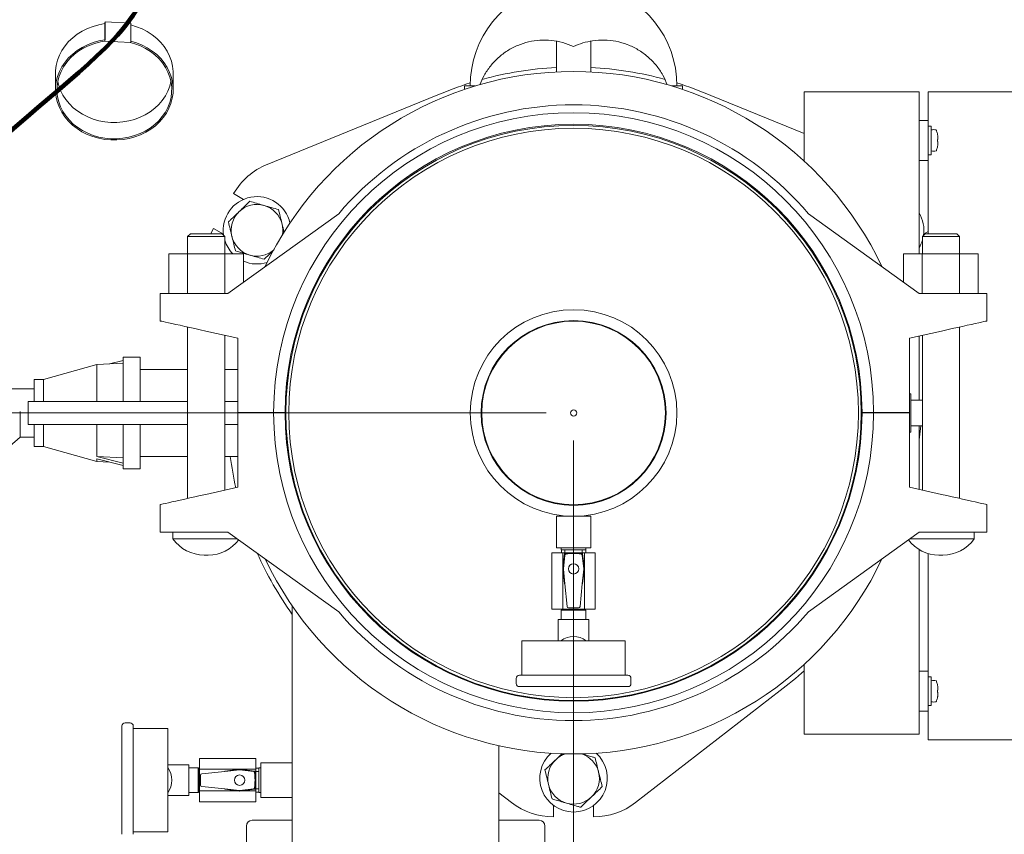
# Model space of a CAD drawing. Units: inches. Extents: x 0.1 to 22.1, y 0.1 to 17.1.
# Drawn here: x 9.9 to 11.7, y 11.4 to 12.9 of the extents above; entities that cross this region are included whole.
import ezdxf

# ---------------------------------------------------------------- set-up
doc = ezdxf.new("R2010")
doc.units = ezdxf.units.IN
doc.header["$MEASUREMENT"] = 0
doc.layers.add('7', color=7, linetype='Continuous', lineweight=15)
doc.styles.add('SLDTEXTSTYLE0', font='TXT', dxfattribs={"width": 0.75})
doc.dimstyles.new('SLDDIMSTYLE3', dxfattribs={"dimtxt": 0.12, "dimasz": 0.12, "dimexe": 0, "dimexo": 0.0625, "dimgap": 0.03, "dimtad": 0, "dimtih": 1, "dimtoh": 1, "dimlfac": 12, "dimrnd": 1e-09, "dimzin": 12, "dimdsep": 46, "dimlunit": 5, "dimtxsty": 'SLDTEXTSTYLE0', "dimsah": 1, "dimcen": 0.09, "dimadec": 0, "dimazin": 3, "dimtfac": 1, "dimtofl": 0, "dimtmove": 0, "dimatfit": 3, "dimfxl": 0, "dimfrac": 2, "dimtolj": 1, "dimtzin": 12, "dimarcsym": 0})

# ---------------------------------------------------------------- blocks, each defined once
blk = doc.blocks.new('_D_3')
at = {"layer": '7'}
for p, q in [((10.8709, 12.2024), (7.5254, 12.2024)), ((7.6504, 12.2024), (7.6504, 11.563)), ((7.5822, 11.5487), (7.5822, 11.3869)), ((7.5822, 11.5487), (7.6065, 11.5487)), ((7.9454, 11.5487), (7.9211, 11.5487)), ((7.9454, 11.5487), (7.9454, 11.3869)), ((7.5822, 11.3869), (7.6065, 11.3869)), ((7.9454, 11.3869), (7.9211, 11.3869)), ((7.6504, 10.8691), (7.6504, 11.3726)), ((8.9795, 10.8691), (7.5254, 10.8691))]:
    blk.add_line(p, q, dxfattribs=at)
for points in [[(7.6504, 12.2024), (7.6304, 12.0824), (7.6704, 12.0824)], [(7.6504, 10.8691), (7.6704, 10.9891), (7.6304, 10.9891)]]:
    blk.add_solid(points, dxfattribs=at)
at = {"layer": '7', "char_height": 0.12, "attachment_point": 1, "style": 'SLDTEXTSTYLE0'}
for s, insert in [('16"', (7.3067, 11.5273)), ('406', (7.6309, 11.5273))]:
    blk.add_mtext(s, dxfattribs=dict(at, insert=insert))
blk = doc.blocks.new('_D_14')
at = {"layer": '7'}
for p, q in [((10.9209, 12.1524), (10.9209, 9.7258)), ((8.9209, 10.4649), (8.9209, 9.7258)), ((9.8846, 9.9317), (9.8846, 9.7699)), ((9.8846, 9.9317), (9.9089, 9.9317)), ((10.2478, 9.9317), (10.2235, 9.9317)), ((10.2478, 9.9317), (10.2478, 9.7699)), ((8.9209, 9.8508), (9.5223, 9.8508)), ((10.9209, 9.8508), (10.3833, 9.8508)), ((9.8846, 9.7699), (9.9089, 9.7699)), ((10.2478, 9.7699), (10.2235, 9.7699))]:
    blk.add_line(p, q, dxfattribs=at)
for points in [[(8.9209, 9.8508), (9.0409, 9.8308), (9.0409, 9.8708)], [(10.9209, 9.8508), (10.8009, 9.8708), (10.8009, 9.8308)]]:
    blk.add_solid(points, dxfattribs=at)
at = {"layer": '7', "char_height": 0.12, "attachment_point": 1, "style": 'SLDTEXTSTYLE0'}
for s, insert in [('24"', (9.6091, 9.9103)), ('610', (9.9332, 9.9103))]:
    blk.add_mtext(s, dxfattribs=dict(at, insert=insert))

msp = doc.modelspace()

# ---------------------------------------------------------------- linework, layer by layer
at = {"color": 7, "linetype": 'Continuous', "lineweight": 15}
for p, q in [((10.07049488, 12.90930342), (10.07049488, 12.87975199)), ((10.07052734, 12.91109068), (10.0705248, 12.91105499)), ((10.1174086, 12.90989458), (10.07066222, 12.9123389)), ((10.07068466, 12.88241729), (10.07068466, 12.91196871)), ((10.11743104, 12.87997297), (10.11743104, 12.9095244)), ((10.07036743, 12.87796239), (10.07049488, 12.87975199)), ((10.07038987, 12.8775922), (10.11713629, 12.87514789)), ((10.07052734, 12.87887611), (10.0705248, 12.87884042)), ((10.11727118, 12.8763961), (10.11727372, 12.87643179)), ((10.88960648, 12.87712747), (10.88960648, 12.8216006)), ((10.95210648, 12.8216006), (10.95210648, 12.87736556)), ((9.98074814, 12.81897579), (9.98074814, 12.78942436)), ((10.19429815, 12.78942436), (10.19429815, 12.81897579)), ((10.72293981, 12.79613966), (10.72293981, 12.78990552)), ((10.72293981, 12.79613966), (10.74248275, 12.79613966)), ((11.09923022, 12.79613966), (11.11877314, 12.79613966)), ((11.11877314, 12.78990552), (11.11877314, 12.79613966)), ((10.67174298, 12.77877658), (10.36463859, 12.65351814)), ((11.33951428, 12.70962463), (11.16996997, 12.77877658)), ((11.33951428, 12.78572303), (11.33951428, 12.6593952)), ((11.33951428, 12.78572303), (11.54784758, 12.78572303)), ((11.54784758, 12.78572303), (11.54784758, 12.49113968)), ((11.56451429, 12.77530639), (11.56451429, 12.78572303)), ((11.56451429, 12.78572303), (12.11034764, 12.78572303)), ((11.56451429, 12.77530639), (11.56451429, 12.73363965)), ((11.56451429, 12.73363965), (11.54784758, 12.73363965)), ((11.56451429, 12.73363965), (11.56451429, 12.70759802)), ((11.56993092, 12.72322302), (11.56451429, 12.72322302)), ((11.56993092, 12.67113974), (11.56993092, 12.72322302)), ((11.56451429, 12.70759802), (11.56451429, 12.68676475)), ((11.56451429, 12.68676475), (11.56451429, 12.66072301)), ((11.58141811, 12.69909868), (11.58099787, 12.69904706)), ((11.58099787, 12.69531571), (11.58141811, 12.69526408)), ((11.56451429, 12.67113974), (11.56993092, 12.67113974)), ((11.56451429, 12.66072301), (11.54784758, 12.66072301)), ((11.56451429, 12.66072301), (11.56451429, 12.52780641)), ((10.30400035, 12.60063017), (10.32204352, 12.59021295)), ((10.49463598, 12.56420573), (10.29373053, 12.41947302)), ((11.54798241, 12.41947302), (11.34707697, 12.56420573)), ((10.22543982, 12.52780641), (10.22043982, 12.52280641)), ((10.22543982, 12.52780641), (10.28293982, 12.52780641)), ((10.28558519, 12.52706527), (10.26754201, 12.53748249)), ((10.2879398, 12.52280641), (10.28293982, 12.52780641)), ((11.55877314, 12.52780641), (11.55377313, 12.52280641)), ((11.56451429, 12.53190726), (11.55612779, 12.52706527)), ((11.55877314, 12.52780641), (11.61627314, 12.52780641)), ((11.62127314, 12.52280641), (11.61627314, 12.52780641)), ((10.22043982, 12.52280641), (10.22043982, 12.49113968)), ((10.2879398, 12.52280641), (10.22043982, 12.52280641)), ((10.2879398, 12.49113968), (10.2879398, 12.52280641)), ((11.55377313, 12.52280641), (11.55377313, 12.49113968)), ((11.62127314, 12.52280641), (11.55377313, 12.52280641)), ((11.62127314, 12.49113968), (11.62127314, 12.52280641)), ((10.18635116, 12.41947302), (10.18635116, 12.49113968)), ((10.18635116, 12.49113968), (10.22027049, 12.49113968)), ((10.22027049, 12.41947302), (10.22027049, 12.49113968)), ((10.22027049, 12.49113968), (10.28810915, 12.49113968)), ((10.28810915, 12.41947302), (10.28810915, 12.49113968)), ((10.28810915, 12.49113968), (10.32202846, 12.49113968)), ((10.32202846, 12.43985896), (10.32202846, 12.49113968)), ((11.51968448, 12.43985896), (11.51968448, 12.49113968)), ((11.51968448, 12.49113968), (11.55360378, 12.49113968)), ((11.55360378, 12.41947302), (11.55360378, 12.49113968)), ((11.55360378, 12.49113968), (11.62144249, 12.49113968)), ((11.62144249, 12.41947302), (11.62144249, 12.49113968)), ((11.62144249, 12.49113968), (11.6553618, 12.49113968)), ((11.6553618, 12.41947302), (11.6553618, 12.49113968)), ((10.17085926, 12.41947302), (10.25335647, 12.41947302)), ((10.17085926, 12.41947302), (10.17085926, 12.36947302)), ((10.29373053, 12.41947302), (10.25335647, 12.41947302)), ((11.58835644, 12.41947302), (11.54798241, 12.41947302)), ((11.58835644, 12.41947302), (11.67085373, 12.41947302)), ((11.67085373, 12.36947302), (11.67085373, 12.41947302)), ((10.22043982, 12.35845516), (10.22043982, 12.04715758)), ((10.25335647, 12.35114034), (10.31148149, 12.33822365)), ((11.53023145, 12.33822365), (11.58835644, 12.35114034)), ((11.62127314, 12.04715758), (11.62127314, 12.35845516)), ((10.2879398, 12.06215759), (10.2879398, 12.34345514)), ((10.31148149, 12.33822365), (10.31148149, 12.20322304)), ((11.53023145, 12.20322304), (11.53023145, 12.33822365)), ((11.54784758, 12.34213834), (11.54784758, 12.2258272)), ((11.55377313, 12.34345514), (11.55377313, 12.06215759)), ((10.1035648, 12.29785808), (10.07899939, 12.29151189)), ((10.13439813, 12.30363971), (10.1035648, 12.30363971)), ((10.1035648, 12.30363971), (10.1035648, 12.22322301)), ((10.13439813, 12.22322301), (10.13439813, 12.30363971)), ((10.05573823, 12.29028616), (9.95880979, 12.26322305)), ((10.1035648, 12.29280635), (10.05573823, 12.29028616)), ((10.05573823, 12.29028616), (10.05573823, 12.22322301)), ((10.22043982, 12.28155637), (10.13439813, 12.28155637)), ((10.31148149, 12.28155637), (10.2879398, 12.28155637)), ((9.95880979, 12.26322305), (9.94189815, 12.26322305)), ((9.94189815, 12.26322305), (9.94189815, 12.22322301)), ((9.95880979, 12.26322305), (9.95880979, 12.22322301)), ((9.91689813, 12.24613971), (9.87719235, 12.24613971)), ((9.92627315, 12.24613971), (9.91689813, 12.24613971)), ((9.94189815, 12.24613971), (9.92626733, 12.24613971)), ((9.93127315, 12.22322301), (9.93127315, 12.18155637)), ((10.0979398, 12.22322301), (9.93127315, 12.22322301)), ((10.22043982, 12.22322301), (10.0979398, 12.22322301)), ((10.31148149, 12.22322301), (10.2879398, 12.22322301)), ((11.53258151, 12.23738972), (11.53023145, 12.23738972)), ((11.53258151, 12.23738972), (11.53258151, 12.16738971)), ((11.55377313, 12.2258272), (11.53258151, 12.2258272)), ((10.31148149, 12.20322304), (10.37658564, 12.20322304)), ((10.31148149, 12.06738908), (10.31148149, 12.20238969)), ((10.31148149, 12.20238969), (10.37658564, 12.20238969)), ((10.39741898, 12.20322304), (10.37658564, 12.20322304)), ((10.37658564, 12.20238969), (10.39741898, 12.20238969)), ((10.38960648, 12.20238969), (10.38960713, 12.20322304)), ((10.38960648, 12.20322304), (10.38960648, 12.20238969)), ((11.46512736, 12.20322304), (11.44429399, 12.20322304)), ((11.44429399, 12.20238969), (11.46512736, 12.20238969)), ((11.45210585, 12.20322304), (11.45210644, 12.20238969)), ((11.45210644, 12.20322304), (11.45210644, 12.20238969)), ((11.46512736, 12.20322304), (11.53023145, 12.20322304)), ((11.46512736, 12.20238969), (11.53023145, 12.20238969)), ((11.53023145, 12.20322304), (11.53023145, 12.20238969)), ((11.53023145, 12.20238969), (11.53023145, 12.06738908)), ((10.0979398, 12.18155637), (9.93127315, 12.18155637)), ((9.94189815, 12.18155637), (9.94189815, 12.14619623)), ((9.95880979, 12.18155637), (9.95880979, 12.14619623)), ((10.05573823, 12.18155637), (10.05573823, 12.12342645)), ((10.22043982, 12.18155637), (10.0979398, 12.18155637)), ((10.1035648, 12.18155637), (10.1035648, 12.11107105)), ((10.13439813, 12.10113972), (10.13439813, 12.18155637)), ((10.31148149, 12.18155637), (10.2879398, 12.18155637)), ((11.55377313, 12.17895219), (11.53258151, 12.17895219)), ((11.54784758, 12.17895219), (11.54784758, 12.0634744)), ((11.54784758, 12.15376331), (11.551303, 12.17895219)), ((9.88415894, 12.12982285), (9.91689813, 12.15863968)), ((9.91689813, 12.15863968), (9.92627315, 12.15863968)), ((9.92626019, 12.15863968), (9.94189815, 12.15863968)), ((11.53023145, 12.16738971), (11.53258151, 12.16738971)), ((9.94189815, 12.14619623), (9.94189815, 12.14155639)), ((9.94189815, 12.14155639), (9.95880979, 12.14155639)), ((9.95880979, 12.14619623), (9.95880979, 12.14155639)), ((9.95880979, 12.14155639), (10.05573823, 12.11449323)), ((10.05573823, 12.12342645), (10.1035648, 12.11107105)), ((10.1035648, 12.12109413), (10.05573823, 12.12342645)), ((10.05573823, 12.11927676), (10.05573823, 12.11449323)), ((10.1035648, 12.10692131), (10.05573823, 12.11927676)), ((10.05573823, 12.11449323), (10.07899939, 12.1132675)), ((10.13439813, 12.12322302), (10.22043982, 12.12322302)), ((10.2879398, 12.12322302), (10.31148149, 12.12322302)), ((10.1035648, 12.10692131), (10.1035648, 12.11107105)), ((10.1035648, 12.10692131), (10.1035648, 12.10113972)), ((10.1035648, 12.10113972), (10.13439813, 12.10113972)), ((10.25335647, 12.0544724), (10.31148149, 12.06738908)), ((11.53023145, 12.06738908), (11.58835644, 12.0544724)), ((10.17085926, 12.03613972), (10.17085926, 11.9861397)), ((11.67085373, 11.9861397), (11.67085373, 12.03613972)), ((10.88960648, 12.01488972), (10.88960648, 11.95759803)), ((10.95210648, 12.01488972), (10.88960648, 12.01488972)), ((10.95210648, 11.95759803), (10.95210648, 12.01488972)), ((10.25335647, 11.9861397), (10.17085926, 11.9861397)), ((10.19377314, 11.9861397), (10.19377314, 11.97401067)), ((10.31056703, 11.97401067), (10.19377314, 11.97401067)), ((10.29373053, 11.9861397), (10.25335647, 11.9861397)), ((10.29373053, 11.9861397), (10.49463598, 11.84140703)), ((11.34707697, 11.84140703), (11.54798241, 11.9861397)), ((11.64793977, 11.97401067), (11.53114595, 11.97401067)), ((11.58835644, 11.9861397), (11.54798241, 11.9861397)), ((11.67085373, 11.9861397), (11.58835644, 11.9861397)), ((11.64793977, 11.97401067), (11.64793977, 11.9861397)), ((10.95210648, 11.95759803), (10.88960648, 11.95759803)), ((10.89835648, 11.95759803), (10.89835648, 11.95401471)), ((10.94335648, 11.95401471), (10.89835648, 11.95401471)), ((10.89887732, 11.95401471), (10.89887732, 11.9485147)), ((10.90523148, 11.9485147), (10.90523148, 11.95401471)), ((10.93648148, 11.9485147), (10.93648148, 11.95401471)), ((10.94283564, 11.9485147), (10.94283564, 11.95401471)), ((10.94335648, 11.95401471), (10.94335648, 11.95759803)), ((11.54784758, 11.9544912), (11.54784758, 11.61905637)), ((10.25052579, 11.94437592), (10.25785386, 11.94437592)), ((10.88168982, 11.84630638), (10.88168982, 11.9485147)), ((10.90119655, 11.9485147), (10.88168982, 11.9485147)), ((10.90452695, 11.94663786), (10.90107832, 11.91945453)), ((10.90119655, 11.92038656), (10.90119655, 11.9485147)), ((10.94051638, 11.9485147), (10.90119655, 11.9485147)), ((10.90519063, 11.94419493), (10.90234577, 11.91961554)), ((10.93936719, 11.91961554), (10.93652233, 11.94419493)), ((10.94063464, 11.91945453), (10.93718601, 11.94663786)), ((10.94051638, 11.92038656), (10.94051638, 11.9485147)), ((10.96002314, 11.9485147), (10.94051638, 11.9485147)), ((10.96002314, 11.84630638), (10.96002314, 11.9485147)), ((11.56451429, 11.94713649), (11.56451429, 11.7336397)), ((11.58385911, 11.94437592), (11.59118717, 11.94437592)), ((10.90107873, 11.9192416), (10.90451162, 11.89298998)), ((10.90119655, 11.84630638), (10.90119655, 11.91834051)), ((10.90234162, 11.91908007), (10.90501671, 11.89232911)), ((10.93937134, 11.91908007), (10.93669625, 11.89232911)), ((10.93720131, 11.89298998), (10.94063423, 11.9192416)), ((10.94051638, 11.84630638), (10.94051638, 11.91834051)), ((10.90501671, 11.89232911), (10.90917332, 11.85076287)), ((10.93253962, 11.85076287), (10.93669625, 11.89232911)), ((10.41043981, 11.85190121), (10.41043981, 11.56697303)), ((10.90119655, 11.84630638), (10.88168982, 11.84630638)), ((10.89835648, 11.84630638), (10.89835648, 11.84592742)), ((10.94051638, 11.84630638), (10.90119655, 11.84630638)), ((10.91165751, 11.84851471), (10.93005545, 11.84851471)), ((10.96002314, 11.84630638), (10.94051638, 11.84630638)), ((10.94335648, 11.84592742), (10.94335648, 11.84630638)), ((10.89835648, 11.84592742), (10.90159722, 11.84405637)), ((10.89835648, 11.84592742), (10.94335648, 11.84592742)), ((10.89835648, 11.84405637), (10.89835648, 11.82730637)), ((10.89835648, 11.84405637), (10.94335648, 11.84405637)), ((10.94011574, 11.84405637), (10.94335648, 11.84592742)), ((10.94335648, 11.82730637), (10.94335648, 11.84405637)), ((10.89293981, 11.82007009), (10.89293981, 11.78880636)), ((10.89307833, 11.82730637), (10.91527314, 11.82730637)), ((10.92085648, 11.82730637), (10.91527314, 11.82730637)), ((10.92643982, 11.82730637), (10.92085648, 11.82730637)), ((10.92643982, 11.82730637), (10.94863463, 11.82730637)), ((10.94877316, 11.78880636), (10.94877316, 11.82007009)), ((10.82710647, 11.78880636), (10.82710647, 11.72630637)), ((11.01460649, 11.78880636), (10.82710647, 11.78880636)), ((11.01460649, 11.72630637), (11.01460649, 11.78880636)), ((11.33951428, 11.74621758), (11.33951428, 11.61905637)), ((10.82252314, 11.72630637), (11.01918982, 11.72630637)), ((11.56451429, 11.7336397), (11.54784758, 11.7336397)), ((11.56451429, 11.7336397), (11.56451429, 11.70759804)), ((11.56993092, 11.72322303), (11.56451429, 11.72322303)), ((11.56993092, 11.6711397), (11.56993092, 11.72322303)), ((10.81668981, 11.72047304), (10.81668981, 11.71130637)), ((11.01918982, 11.70547304), (10.82252314, 11.70547304)), ((11.02502313, 11.71130637), (11.02502313, 11.72047304)), ((11.56451429, 11.70759804), (11.56451429, 11.6867647)), ((11.03343622, 11.49512668), (11.29546537, 11.69845766)), ((11.56451429, 11.6867647), (11.56451429, 11.66072304)), ((11.58141811, 11.69909868), (11.58099787, 11.69904707)), ((11.58099787, 11.69531567), (11.58141811, 11.69526405)), ((11.56451429, 11.6711397), (11.56993092, 11.6711397)), ((11.58099787, 11.68479483), (11.58102916, 11.68479098)), ((11.56451429, 11.66072304), (11.54784758, 11.66072304)), ((11.56451429, 11.66072304), (11.56451429, 11.61905637)), ((10.10102314, 11.43738971), (10.10102314, 11.63405637)), ((10.11602316, 11.6398897), (10.1068565, 11.6398897)), ((10.12185646, 11.63405637), (10.12185646, 11.43738971)), ((10.18435647, 11.62947304), (10.12185646, 11.62947304)), ((10.18435647, 11.44197304), (10.18435647, 11.62947304)), ((11.33951428, 11.61905637), (11.54784758, 11.61905637)), ((11.56451429, 11.6086397), (11.56451429, 11.61905637)), ((10.78543981, 11.36905636), (10.78543981, 11.59821283)), ((12.11034764, 11.6086397), (11.56451429, 11.6086397)), ((10.21562019, 11.5636397), (10.18435647, 11.5636397)), ((10.22285649, 11.56350119), (10.22285649, 11.54130637)), ((10.24185647, 11.55538295), (10.24185647, 11.5748897)), ((10.24185647, 11.5748897), (10.34406482, 11.5748897)), ((10.34406482, 11.55538295), (10.34406482, 11.5748897)), ((10.41043981, 11.56697303), (10.35314815, 11.56697303)), ((10.35314815, 11.50447304), (10.35314815, 11.56697303)), ((10.41043981, 11.50447304), (10.41043981, 11.56697303)), ((10.23960648, 11.55822304), (10.22285649, 11.55822304)), ((10.24147751, 11.55822304), (10.23960648, 11.55498229)), ((10.23960648, 11.55822304), (10.23960648, 11.51322303)), ((10.24185647, 11.55822304), (10.24147751, 11.55822304)), ((10.24147751, 11.55822304), (10.24147751, 11.51322303)), ((10.24185647, 11.51606312), (10.24185647, 11.55538295)), ((10.24185647, 11.55538295), (10.31389061, 11.55538295)), ((10.24406481, 11.544922), (10.24406481, 11.52652407)), ((10.28787921, 11.55156281), (10.24631296, 11.54740619)), ((10.31463019, 11.55423791), (10.28787921, 11.55156281)), ((10.31479172, 11.55550078), (10.2885401, 11.55206788)), ((10.34218797, 11.55205256), (10.31500465, 11.55550119)), ((10.33974505, 11.55138888), (10.31516566, 11.55423374)), ((10.31593668, 11.55538295), (10.34406482, 11.55538295)), ((10.34956481, 11.5577022), (10.34406482, 11.5577022)), ((10.34406482, 11.51606312), (10.34406482, 11.55538295)), ((10.34406482, 11.55134804), (10.34956481, 11.55134804)), ((10.35314815, 11.55822304), (10.34956481, 11.55822304)), ((10.34956481, 11.51322303), (10.34956481, 11.55822304)), ((10.22285649, 11.53572303), (10.22285649, 11.54130637)), ((10.22285649, 11.5301397), (10.22285649, 11.53572303)), ((10.22285649, 11.5301397), (10.22285649, 11.50794488)), ((10.18435647, 11.50780637), (10.21562019, 11.50780637)), ((10.22285649, 11.51322303), (10.23960648, 11.51322303)), ((10.23960648, 11.51646378), (10.24147751, 11.51322303)), ((10.24147751, 11.51322303), (10.24185647, 11.51322303)), ((10.24185647, 11.49655637), (10.24185647, 11.51606312)), ((10.24185647, 11.51606312), (10.31389061, 11.51606312)), ((10.24631296, 11.52403989), (10.28787921, 11.51988326)), ((10.31463019, 11.51720816), (10.28787921, 11.51988326)), ((10.2885401, 11.51937819), (10.31479172, 11.51594529)), ((10.31500465, 11.51594488), (10.34218797, 11.51939351)), ((10.31516566, 11.51721233), (10.33974505, 11.52005719)), ((10.31593668, 11.51606312), (10.34406482, 11.51606312)), ((10.34406482, 11.52009803), (10.34956481, 11.52009803)), ((10.34406482, 11.49655637), (10.34406482, 11.51606312)), ((10.34406482, 11.51374387), (10.34956481, 11.51374387)), ((10.34956481, 11.51322303), (10.35314815, 11.51322303)), ((10.78543981, 11.51284783), (10.80827674, 11.49512668)), ((10.24185647, 11.49655637), (10.34406482, 11.49655637)), ((10.35314815, 11.50447304), (10.41043981, 11.50447304)), ((10.41043981, 11.50447304), (10.41043981, 11.36905636)), ((10.88439814, 11.46905637), (10.88439814, 11.48989083)), ((10.9573148, 11.48989083), (10.9573148, 11.46905637)), ((10.41043981, 11.46280637), (10.33752315, 11.46280637)), ((10.85835647, 11.46280637), (10.78543981, 11.46280637)), ((10.12185646, 11.44197304), (10.18435647, 11.44197304)), ((10.32710649, 11.45238971), (10.32710649, 11.35593136)), ((10.86877313, 11.35593136), (10.86877313, 11.45238971))]:
    msp.add_line(p, q, dxfattribs=at)
at = {"color": 7, "linetype": 'Continuous', "lineweight": 15, "flags": 128}
for points in [[(10.07049488, 12.90930342), (10.05961292, 12.90729333), (10.04903432, 12.90432326), (10.03887406, 12.9004255), (10.02924262, 12.89564246), (10.02024457, 12.89002607), (10.01197785, 12.88363744), (10.00453226, 12.87654599), (9.9979887, 12.86882878), (9.99241832, 12.86056978), (9.98788163, 12.85185856), (9.98442801, 12.84278997), (9.98209496, 12.83346257), (9.98090781, 12.82397775), (9.98074814, 12.81897579)], [(10.07068466, 12.91196871), (10.07068163, 12.91218607), (10.07067268, 12.91231005), (10.07065816, 12.91233606), (10.07063856, 12.91226312), (10.07061475, 12.91209387), (10.07058752, 12.91183486), (10.07055799, 12.91149616), (10.07052734, 12.91109068)], [(10.19429815, 12.81897579), (10.19422463, 12.8223705), (10.19323231, 12.83187175), (10.19109098, 12.84123288), (10.18782397, 12.85035212), (10.18346675, 12.85913031), (10.17806669, 12.86747203), (10.17168251, 12.87528663), (10.16438356, 12.88248915), (10.1562492, 12.88900137), (10.14736781, 12.8947524), (10.137836, 12.89967985), (10.12775728, 12.90373005), (10.11724126, 12.9068591)], [(10.07049488, 12.87975199), (10.05961292, 12.8777419), (10.04903432, 12.87477174), (10.03887406, 12.87087407), (10.02924262, 12.86609093), (10.02024457, 12.86047464), (10.01197785, 12.85408601), (10.00453226, 12.84699457), (9.9979887, 12.83927735), (9.99241832, 12.83101825), (9.98788163, 12.82230714), (9.98442801, 12.81323855), (9.98209496, 12.80391114), (9.98090781, 12.79442622), (9.9808795, 12.78488703), (9.98201034, 12.77539713), (9.98428804, 12.76605965), (9.98768778, 12.7569761), (9.9921727, 12.74824533), (9.997694, 12.73996209), (10.0041917, 12.73221642), (10.01159515, 12.7250927), (10.01982384, 12.71866809), (10.02878844, 12.71301259), (10.03839138, 12.70818761), (10.04852838, 12.70424565), (10.05908923, 12.70122953), (10.06995911, 12.69917202), (10.0810199, 12.6980955), (10.09215138, 12.6980116), (10.10323255, 12.69892132), (10.11414301, 12.70081476), (10.12476409, 12.70367131), (10.13498039, 12.70745986), (10.1446809, 12.71213945), (10.1537601, 12.71765894), (10.16211937, 12.72395849), (10.16966785, 12.73096967), (10.17632346, 12.73861619), (10.18201386, 12.74681496), (10.18667725, 12.7554768), (10.19026289, 12.76450774), (10.1927318, 12.77380943), (10.19405718, 12.78328086), (10.19422463, 12.79281907), (10.19323231, 12.80232032), (10.19109098, 12.81168145), (10.18782397, 12.82080069), (10.18346675, 12.82957879), (10.17806669, 12.8379206), (10.17168251, 12.84573511), (10.16438356, 12.85293772), (10.1562492, 12.85944994), (10.14736781, 12.86520097), (10.137836, 12.87012842), (10.12775728, 12.87417863), (10.11724126, 12.87730767)], [(10.07101339, 12.87755955), (10.06231386, 12.87603443), (10.05185542, 12.87329199), (10.0417902, 12.86962487), (10.03222915, 12.86507366), (10.02327765, 12.85968852), (10.01503445, 12.85352869), (10.00759037, 12.84666213), (10.0010275, 12.83916461), (9.99541815, 12.83111877), (9.99082422, 12.82261327), (9.98729634, 12.8137418), (9.98487338, 12.80460233), (9.98358205, 12.79529555), (9.9834366, 12.78592396), (9.98443862, 12.77659098), (9.98657709, 12.76739958), (9.98982841, 12.75845087), (9.99415679, 12.74984369), (9.99951441, 12.74167279), (10.00584227, 12.73402832), (10.01307065, 12.72699465), (10.02111977, 12.72064915), (10.02990095, 12.7150618), (10.03931738, 12.71029431), (10.04926522, 12.70639918), (10.05963487, 12.70341934), (10.07031194, 12.70138764), (10.08117878, 12.70032647), (10.09211554, 12.70024756), (10.10300165, 12.7011517), (10.11371714, 12.70302901), (10.1241439, 12.70585886), (10.13416688, 12.70960987), (10.14367566, 12.71424077), (10.15256542, 12.71970052), (10.16073813, 12.72592899), (10.16810369, 12.73285734), (10.17458091, 12.74040942), (10.18009837, 12.7485018), (10.18459526, 12.75704533), (10.18802202, 12.76594574), (10.19034082, 12.77510507), (10.19152614, 12.7844223), (10.19156491, 12.79379459), (10.19045666, 12.80311876), (10.18821366, 12.81229187), (10.18486063, 12.82121292), (10.1804345, 12.82978353), (10.17498411, 12.83790926), (10.16856952, 12.84550044), (10.16126143, 12.85247338), (10.15314044, 12.85875133), (10.1442961, 12.86426495), (10.13482585, 12.86895344), (10.1248341, 12.87276526), (10.11641553, 12.87518553)], [(10.07036743, 12.87796239), (10.07037046, 12.87774503), (10.0703794, 12.87762105), (10.07039397, 12.87759504), (10.07041353, 12.87766798), (10.07043738, 12.87783723), (10.07046457, 12.87809624), (10.0704941, 12.87843494), (10.0705248, 12.87884042)], [(9.98479345, 12.80420007), (9.98657709, 12.79695101), (9.98982841, 12.7880023), (9.99415679, 12.77939512), (9.99951441, 12.77122421), (10.00584227, 12.76357984), (10.01307065, 12.75654608), (10.02111977, 12.75020057), (10.02990095, 12.74461332), (10.03931738, 12.73984583), (10.04926522, 12.7359507), (10.05963487, 12.73297076), (10.07031194, 12.73093906), (10.08117878, 12.72987789), (10.09211554, 12.72979899), (10.10300165, 12.73070323), (10.11371714, 12.73258054), (10.1241439, 12.73541029), (10.13416688, 12.7391613), (10.14367566, 12.74379219), (10.15256542, 12.74925204), (10.16073813, 12.75548041), (10.16810369, 12.76240887), (10.17458091, 12.76996084), (10.18009837, 12.77805323), (10.18459526, 12.78659676), (10.18802202, 12.79549727), (10.19025282, 12.80420007)], [(10.26754201, 12.53748249), (10.26279219, 12.52841116), (10.26250863, 12.52780641)], [(10.17085926, 12.36947302), (10.1715357, 12.36932274), (10.17339282, 12.36891002), (10.17640388, 12.36824089), (10.18052541, 12.36732501), (10.18569789, 12.36617555), (10.19184675, 12.36480917), (10.19888319, 12.36324548), (10.20670572, 12.36150716), (10.21520143, 12.35961924), (10.22424775, 12.35760895), (10.2337141, 12.35550528), (10.24346392, 12.35333865), (10.25335647, 12.35114034)], [(11.58835644, 12.35114034), (11.59824909, 12.35333865), (11.60799889, 12.35550528), (11.61746523, 12.35760895), (11.62651153, 12.35961924), (11.63500724, 12.36150716), (11.64282977, 12.36324548), (11.64986626, 12.36480917), (11.65601505, 12.36617555), (11.66118753, 12.36732501), (11.66530911, 12.36824089), (11.66832014, 12.36891002), (11.67017731, 12.36932274), (11.67085373, 12.36947302)], [(10.25335647, 12.0544724), (10.24346392, 12.05227408), (10.2337141, 12.05010745), (10.22424775, 12.04800379), (10.21520143, 12.0459935), (10.20670572, 12.04410558), (10.19888319, 12.04236726), (10.19184675, 12.04080356), (10.18569789, 12.03943718), (10.18052541, 12.03828772), (10.17640388, 12.03737185), (10.17339282, 12.03670271), (10.1715357, 12.03629), (10.17085926, 12.03613972)], [(11.67085373, 12.03613972), (11.67017731, 12.03629), (11.66832014, 12.03670271), (11.66530911, 12.03737185), (11.66118753, 12.03828772), (11.65601505, 12.03943718), (11.64986626, 12.04080356), (11.64282977, 12.04236726), (11.63500724, 12.04410558), (11.62651153, 12.0459935), (11.61746523, 12.04800379), (11.60799889, 12.05010745), (11.59824909, 12.05227408), (11.58835644, 12.0544724)]]:
    msp.add_lwpolyline(points, dxfattribs=at)
at = {"color": 7, "linetype": 'Continuous', "lineweight": 15}
for centre, radius in [((10.92085648, 12.2023897), 0.522125), ((10.92085648, 12.2023897), 0.51691667), ((10.92085648, 12.2023897), 0.1875), ((10.92085648, 12.2023897), 0.16775), ((10.92085648, 12.2023897), 0.16666667), ((10.92085648, 12.2023897), 0.00566667), ((10.92085648, 11.91934804), 0.00941667), ((10.31489815, 11.53572304), 0.00941667)]:
    msp.add_circle(centre, radius, dxfattribs=at)
for centre, radius, start, end in [((10.92085648, 12.7961397), 0.1875, 103.26147554, 180), ((10.92085648, 12.7961397), 0.1875, 0, 76.73852446), ((10.14616034, 12.90576747), 0.07582013, 176.00108041, 177.33460301), ((10.11631371, 12.90964244), 0.00112355, 353.96938152, 12.96844774), ((10.00894005, 12.88338631), 0.06175221, 355.81155534, 359.10087093), ((10.11066131, 12.87647897), 0.00661038, 348.38333488, 359.28171046), ((10.05568643, 12.88094199), 0.06175221, 355.81155534, 359.10087093), ((10.92085648, 12.2023897), 0.62791667, 92.85266048, 105.31428923), ((10.92085648, 12.2023897), 0.62791667, 74.64329002, 87.14733952), ((10.92085648, 12.20322304), 0.61916667, 25.32515346, 154.67484654), ((10.92085648, 12.2023897), 0.62791667, 107.36608648, 113.37392511), ((10.92085648, 12.2023897), 0.62791667, 66.62607489, 72.63391352), ((10.92085648, 12.20322304), 0.55854489, 40.26255665, 139.73744335), ((10.92085648, 12.20322304), 0.54427083, 0, 180), ((10.92085648, 12.20322304), 0.5234375, 0, 180), ((11.57034762, 12.71581666), 0.00041667, 107.47459858, 180), ((11.57451428, 12.70258123), 0.01429247, 72.63563392, 107.47459858), ((11.57858087, 12.71558605), 0.00066667, 19.62645791, 72.63563392), ((11.52696995, 12.69718137), 0.055461, 12.90923091, 19.62645791), ((11.58007357, 12.71728214), 0.00776939, 276.83243114, 277.0648776), ((11.52691882, 12.69722034), 0.05547077, 10.73884434, 12.86156329), ((11.5253914, 12.69718138), 0.05563775, 358.07836566, 1.92163434), ((11.52691882, 12.69714242), 0.05547077, 347.13843671, 349.26115566), ((11.57034762, 12.67854607), 0.00041667, 180, 252.52540142), ((11.57451428, 12.69178151), 0.01429247, 252.52540142, 287.36436608), ((11.57858087, 12.67877669), 0.00066667, 287.36436608, 340.37354209), ((11.52696995, 12.69718137), 0.055461, 340.37354209, 347.09076909), ((11.58027997, 12.67877412), 0.00606337, 82.9024213, 83.20026996), ((10.41153184, 12.53854688), 0.12416667, 112.18903801, 150), ((10.34639296, 12.53405637), 0.06120833, 12.5555559, 188.63370954), ((10.34639296, 12.53405637), 0.046875, 73.77938263, 133.77938263), ((10.34639296, 12.53405637), 0.046875, 13.77938263, 73.77938263), ((10.34639296, 12.53405637), 0.046875, 133.77938263, 193.77938263), ((11.49532, 12.53405637), 0.06120833, 351.36629046, 30.8874253), ((10.34639296, 12.53405637), 0.046875, 350.36087147, 13.77938263), ((10.34639296, 12.53405637), 0.06120833, 197.25640772, 224.51992421), ((10.34639296, 12.53405637), 0.046875, 193.77938263, 253.77938263), ((11.49532, 12.53405637), 0.06120833, 329.1125747, 342.74359228), ((10.34639296, 12.53405637), 0.046875, 253.77938263, 309.76387921), ((10.34639296, 12.53405637), 0.06120833, 246.54314335, 287.56919477), ((10.92085648, 12.2023897), 0.54427083, 180, 360), ((10.92085648, 12.2023897), 0.5234375, 180, 0), ((10.92085648, 12.2023897), 0.62791667, 187.24303057, 192.49174832), ((10.25052578, 12.01353592), 0.06916001, 214.85520535, 270), ((10.25785385, 12.01353592), 0.06916001, 270, 323.18860892), ((11.58385911, 12.01353592), 0.06916001, 216.81139108, 270), ((11.59118718, 12.01353592), 0.06916001, 270, 325.14479465), ((10.92085648, 12.2023897), 0.62791667, 203.91064974, 215.62238599), ((10.92085648, 12.2023897), 0.61916667, 205.32515346, 334.67484654), ((10.90535366, 11.94653297), 0.00083333, 98.26006196, 172.76975736), ((10.92085648, 11.83974396), 0.10874177, 81.73993804, 98.26006196), ((10.92085648, 11.83974396), 0.10749177, 82.78545931, 97.21454069), ((10.9363593, 11.94653297), 0.00083333, 7.23024264, 81.73993804), ((10.90190503, 11.91934965), 0.00083333, 172.76975736, 187.45024907), ((10.93980793, 11.91934965), 0.00083333, 352.54975093, 7.23024264), ((10.90533793, 11.89309804), 0.00083333, 187.45024907, 247.32689808), ((10.93637502, 11.89309804), 0.00083333, 292.67310192, 352.54975093), ((10.92085648, 12.2023897), 0.55854489, 220.26255665, 319.73744335), ((10.92085648, 11.75755637), 0.03875, 53.75067912, 126.24932088), ((10.82252315, 11.72047304), 0.00583333, 90, 180), ((11.01918981, 11.72047304), 0.00583333, 0, 90), ((10.92085648, 12.2023897), 0.62791667, 306.62607489, 311.81603143), ((10.82252315, 11.71130637), 0.00583333, 180, 270), ((11.01918981, 11.71130637), 0.00583333, 270, 0), ((11.57034762, 11.71581666), 0.00041667, 107.47459858, 180), ((11.57451428, 11.70258123), 0.01429247, 72.63563392, 107.47459858), ((11.57858087, 11.71558605), 0.00066667, 19.62645791, 72.63563392), ((11.52696995, 11.69718137), 0.055461, 12.90923091, 19.62645791), ((11.58070178, 11.71211137), 0.00256064, 276.64008206, 277.34543275), ((11.52692005, 11.69722052), 0.05546953, 10.73889637, 12.86165063), ((11.52538962, 11.69718137), 0.05563953, 358.07840202, 1.92159798), ((11.52691609, 11.69714307), 0.05547358, 347.13839524, 349.26098808), ((11.57034762, 11.67854607), 0.00041667, 180, 252.52540142), ((11.57451428, 11.69178151), 0.01429247, 252.52540142, 287.36436608), ((11.57858087, 11.67877669), 0.00066667, 287.36436608, 340.37354209), ((11.52696995, 11.69718137), 0.055461, 340.37354209, 347.09076909), ((10.10685648, 11.63405637), 0.00583333, 90, 180), ((10.11602315, 11.63405637), 0.00583333, 0, 90), ((10.92085648, 11.53905637), 0.06120833, 131.95297024, 48.04702976), ((10.92085648, 11.53905637), 0.046875, 108.88198015, 133.77938263), ((10.92085648, 11.53905637), 0.046875, 13.77938263, 71.11801985), ((10.92085648, 11.53905637), 0.046875, 133.77938263, 193.77938263), ((10.15310648, 11.53572304), 0.03875, 323.75067912, 36.24932088), ((10.28864815, 11.55124158), 0.00083333, 97.45024907, 157.32689808), ((10.31489976, 11.55467448), 0.00083333, 82.76975736, 97.45024907), ((10.23529407, 11.53572304), 0.10749177, 352.78545931, 7.21454069), ((10.34208308, 11.55122585), 0.00083333, 8.26006196, 82.76975736), ((10.23529407, 11.53572304), 0.10874177, 351.73993804, 8.26006196), ((10.92085648, 11.53905637), 0.046875, 313.77938263, 13.77938263), ((10.92085648, 11.53905637), 0.046875, 193.77938263, 253.77938263), ((10.28864815, 11.52020449), 0.00083333, 202.67310192, 262.54975093), ((10.31489976, 11.51677159), 0.00083333, 262.54975093, 277.23024264), ((10.34208308, 11.52022022), 0.00083333, 277.23024264, 351.73993804), ((10.88439815, 11.59322304), 0.12416667, 232.18903801, 270), ((10.92085648, 11.53905637), 0.046875, 253.77938263, 313.77938263), ((10.95731481, 11.59322304), 0.12416667, 270, 307.81096199), ((10.33752315, 11.4523897), 0.01041667, 90, 180), ((10.85835648, 11.4523897), 0.01041667, 0, 90)]:
    msp.add_arc(centre, radius, start, end, dxfattribs=at)
for centre, major_axis, ratio, start_param, end_param in [((10.90483269, 11.91932845), (-0.00250339, 0.00001948), 0.9986136229, 6.1758842443, 6.3904863701), ((10.93688027, 11.91932845), (0.00250339, 0.00001948), 0.9986136229, 6.1758842443, 6.3904863701), ((10.91166372, 11.85101813), (-0.0016817, -0.00185826), 0.9975113076, 5.5488610291, 7.0175095853), ((10.93004924, 11.85101813), (0.0016817, -0.00185826), 0.9975113076, 5.5488610291, 7.0175095853), ((10.91527315, 11.82007008), (0, 0.06507452), 0.343196278, 1.459365888, 1.5707963268), ((10.92643981, 11.82007008), (0, 0.06507452), 0.343196278, 4.7123889804, 4.8238194192), ((10.21562019, 11.54130637), (0.06507452, 0), 0.343196278, 1.459365888, 1.5707963268), ((10.24656824, 11.54491579), (-0.00185826, 0.0016817), 0.9975113076, 5.5488610291, 7.0175095853), ((10.31487856, 11.55174683), (0.00001948, 0.00250339), 0.9986136229, 6.1758842443, 6.3904863701), ((10.24656824, 11.52653028), (-0.00185826, -0.0016817), 0.9975113076, 5.5488610291, 7.0175095853), ((10.21562019, 11.5301397), (0.06507452, 0), 0.343196278, 4.7123889804, 4.8238194192), ((10.31487856, 11.51969924), (0.00001948, -0.00250339), 0.9986136229, 6.1758842443, 6.3904863701)]:
    msp.add_ellipse(centre, major_axis=major_axis, ratio=ratio, start_param=start_param, end_param=end_param, dxfattribs=at)
for points, knots in [([(10.92085648, 12.86768909), (10.91438572, 12.8703352), (10.90144414, 12.87562743), (10.88073497, 12.87936818), (10.85980866, 12.87978047), (10.83908455, 12.87671978), (10.81920568, 12.87021493), (10.8006033, 12.86053079), (10.78388817, 12.84782988), (10.76956969, 12.83255413), (10.75826464, 12.81595447), (10.75334122, 12.80399103), (10.75103605, 12.7983897)], [0, 0, 0, 0, 0.1003572275, 0.2007153203, 0.3010855976, 0.4014608115, 0.5024401676, 0.6034266822, 0.7057247745, 0.8080311058, 0.9101193297, 1, 1, 1, 1]), ([(11.09080999, 12.79807534), (11.0883387, 12.80404896), (11.08312514, 12.81665118), (11.0710721, 12.8339641), (11.05586499, 12.84961743), (11.03818665, 12.86238227), (11.01862963, 12.87180646), (10.99797194, 12.8777555), (10.9766499, 12.88002959), (10.95641611, 12.87875057), (10.93759793, 12.87466958), (10.92643696, 12.87001592), (10.92085648, 12.86768909)], [0, 0, 0, 0, 0.0957417567, 0.2019811231, 0.3083087932, 0.414626755, 0.5185328447, 0.6224312001, 0.7245241038, 0.8266124471, 0.9133063665, 1, 1, 1, 1]), ([(11.58141811, 12.70755636), (11.58158051, 12.70660445), (11.58190548, 12.70469953), (11.5821028, 12.70216097), (11.58204991, 12.70026729), (11.58179237, 12.69927625), (11.58152347, 12.69914867), (11.58141811, 12.69909868)], [0, 0, 0, 0, 0.2184412558, 0.437133619, 0.6510182039, 0.8632724175, 1, 1, 1, 1]), ([(11.58141811, 12.69526408), (11.5815805, 12.69515075), (11.58190546, 12.69492398), (11.58210281, 12.69341663), (11.5820499, 12.69124683), (11.58179242, 12.68891433), (11.58152347, 12.68739972), (11.58141811, 12.6868064)], [0, 0, 0, 0, 0.2184539543, 0.4371413396, 0.6510258868, 0.8632950615, 1, 1, 1, 1]), ([(10.33350089, 12.58662523), (10.33105054, 12.58427711), (10.32612629, 12.57955831), (10.31955635, 12.57326257), (10.31547958, 12.56935582), (10.31396093, 12.56790051)], [0, 0, 0, 0, 0.3832913746, 0.7702676953, 1, 1, 1, 1]), ([(10.35948686, 12.57906543), (10.3588708, 12.57924465), (10.35420619, 12.58060162), (10.34541148, 12.58316028), (10.33749526, 12.58546321), (10.33350089, 12.58662523)], [0, 0, 0, 0, 0.07010241628, 0.53079115569, 1, 1, 1, 1]), ([(10.38547285, 12.57150563), (10.38125262, 12.57273339), (10.37273477, 12.57521141), (10.36392949, 12.577773), (10.35948686, 12.57906543)], [0, 0, 0, 0, 0.4954579706, 1, 1, 1, 1]), ([(10.31396093, 12.56790051), (10.31136298, 12.56541096), (10.30612764, 12.56039407), (10.29961779, 12.5541559), (10.29574851, 12.55044804), (10.29442098, 12.54917589)], [0, 0, 0, 0, 0.3928660884, 0.7916956597, 1, 1, 1, 1]), ([(10.3919189, 12.54522122), (10.39176608, 12.54584436), (10.39060899, 12.55056254), (10.3884274, 12.5594583), (10.3864637, 12.56746541), (10.38547285, 12.57150563)], [0, 0, 0, 0, 0.0701031278, 0.530792873, 1, 1, 1, 1]), ([(10.29442098, 12.54917589), (10.29546784, 12.54490719), (10.29758075, 12.53629151), (10.29976499, 12.52738512), (10.30086702, 12.52289147)], [0, 0, 0, 0, 0.4954578253, 1, 1, 1, 1]), ([(10.39562113, 12.53012499), (10.39548321, 12.53068737), (10.39427467, 12.53561536), (10.39302551, 12.54070893), (10.3919189, 12.54522122)], [0, 0, 0, 0, 0.1141188501, 1, 1, 1, 1]), ([(10.30086702, 12.52289147), (10.30101984, 12.52226833), (10.30217693, 12.51755018), (10.30435854, 12.50865443), (10.30632223, 12.50064732), (10.30731307, 12.49660706)], [0, 0, 0, 0, 0.0701031331, 0.5307893661, 1, 1, 1, 1]), ([(10.30731307, 12.49660706), (10.31153331, 12.49537934), (10.32005116, 12.4929014), (10.32885642, 12.4903398), (10.33329905, 12.48904736)], [0, 0, 0, 0, 0.4954572711, 1, 1, 1, 1]), ([(10.35928505, 12.48148756), (10.36061265, 12.48275978), (10.36444639, 12.48643358), (10.37049324, 12.49222805), (10.3752609, 12.4967968), (10.37742884, 12.4988743)], [0, 0, 0, 0, 0.2241191802, 0.6471919665, 1, 1, 1, 1]), ([(10.33329905, 12.48904736), (10.33391511, 12.48886811), (10.33857965, 12.48751088), (10.34737449, 12.48495262), (10.35529069, 12.48264962), (10.35928505, 12.48148756)], [0, 0, 0, 0, 0.0701033509, 0.5307915571, 1, 1, 1, 1]), ([(9.91689813, 12.17229639), (9.9168982, 12.17376569), (9.91689834, 12.17677596), (9.91689848, 12.18187171), (9.91689795, 12.18732426), (9.91689845, 12.19295837), (9.91689965, 12.19892845), (9.91689866, 12.20303201), (9.91689813, 12.20526648)], [0, 0, 0, 0, 0.1528067369, 0.3130681728, 0.4842533358, 0.6494373534, 0.809112171, 1, 1, 1, 1]), ([(9.91689813, 12.15863968), (9.91689907, 12.15869874), (9.91690192, 12.15887681), (9.91689671, 12.16105221), (9.91690442, 12.16573949), (9.91690012, 12.17021699), (9.91689813, 12.17229639)], [0, 0, 0, 0, 0.1334024734, 0.4022165605, 0.722383155, 1, 1, 1, 1]), ([(10.90519063, 11.94419493), (10.90525028, 11.944471), (10.90536957, 11.94502313), (10.90588344, 11.94571192), (10.90656323, 11.94620885), (10.90709776, 11.94632726), (10.90735712, 11.94638471)], [0, 0, 0, 0, 0.2537589584, 0.5075204624, 0.7610498343, 1, 1, 1, 1]), ([(10.93435584, 11.94638471), (10.93463124, 11.94632211), (10.93518206, 11.9461969), (10.93586532, 11.94567573), (10.93635498, 11.94499067), (10.93646766, 11.94445489), (10.93652233, 11.94419493)], [0, 0, 0, 0, 0.253750467, 0.5075186705, 0.7610435004, 1, 1, 1, 1]), ([(11.58141811, 11.70755636), (11.58158051, 11.70660445), (11.58190548, 11.70469953), (11.5821028, 11.70216099), (11.58204992, 11.70026724), (11.58179236, 11.69927633), (11.58152346, 11.69914869), (11.58141811, 11.69909868)], [0, 0, 0, 0, 0.2184422669, 0.4371331468, 0.6510196652, 0.8632718869, 1, 1, 1, 1]), ([(11.58141811, 11.69526405), (11.5815805, 11.69515073), (11.58190546, 11.69492397), (11.58210281, 11.69341662), (11.58204989, 11.69124681), (11.58179242, 11.6889143), (11.58152347, 11.68739969), (11.58141811, 11.68680637)], [0, 0, 0, 0, 0.218453548, 0.4371406981, 0.6510250153, 0.8632956604, 1, 1, 1, 1]), ([(10.90015692, 11.5841435), (10.89956936, 11.58358046), (10.89573783, 11.57990876), (10.89177749, 11.57611367), (10.88842446, 11.57290055)], [0, 0, 0, 0, 0.1533476672, 1, 1, 1, 1]), ([(10.95993636, 11.57650566), (10.95817084, 11.57701928), (10.95307252, 11.57850247), (10.94471097, 11.58093499), (10.93804628, 11.58287386), (10.93483937, 11.5838068)], [0, 0, 0, 0, 0.215588247, 0.6225584768, 1, 1, 1, 1]), ([(10.88842446, 11.57290055), (10.8879612, 11.57245664), (10.88445367, 11.56909551), (10.87784057, 11.56275827), (10.87188804, 11.55705412), (10.8688845, 11.55417591)], [0, 0, 0, 0, 0.0701031888, 0.5307910327, 1, 1, 1, 1]), ([(10.96638241, 11.55022124), (10.96622959, 11.55084438), (10.9650725, 11.55556254), (10.96289092, 11.5644583), (10.96092721, 11.57246541), (10.95993636, 11.57650566)], [0, 0, 0, 0, 0.0701027044, 0.5307907894, 1, 1, 1, 1]), ([(10.33974505, 11.55138888), (10.34002111, 11.55132923), (10.34057324, 11.55120993), (10.34126202, 11.55069607), (10.34175898, 11.55001629), (10.34187737, 11.54948175), (10.34193481, 11.54922239)], [0, 0, 0, 0, 0.2537523082, 0.5075221522, 0.7610476923, 1, 1, 1, 1]), ([(10.8688845, 11.55417591), (10.86993136, 11.5499072), (10.87204428, 11.54129152), (10.87422851, 11.53238514), (10.87533055, 11.52789149)], [0, 0, 0, 0, 0.4954578253, 1, 1, 1, 1]), ([(10.97282846, 11.52393683), (10.9717816, 11.52820553), (10.96966869, 11.53682121), (10.96748445, 11.5457276), (10.96638241, 11.55022124)], [0, 0, 0, 0, 0.4954578787, 1, 1, 1, 1]), ([(10.87533055, 11.52789149), (10.87548337, 11.52726836), (10.87664047, 11.5225502), (10.87882205, 11.51365444), (10.88078573, 11.50564733), (10.88177657, 11.50160708)], [0, 0, 0, 0, 0.0701025122, 0.530790862, 1, 1, 1, 1]), ([(10.34193481, 11.52222368), (10.34187221, 11.52194827), (10.34174703, 11.52139745), (10.34122584, 11.52071419), (10.34054078, 11.52022454), (10.340005, 11.52011186), (10.33974505, 11.52005719)], [0, 0, 0, 0, 0.2537538316, 0.5075192533, 0.7610514317, 1, 1, 1, 1]), ([(10.95328851, 11.50521219), (10.95375175, 11.5056561), (10.95725925, 11.50901725), (10.9638724, 11.51535445), (10.96982493, 11.52105862), (10.97282846, 11.52393683)], [0, 0, 0, 0, 0.0701024694, 0.5307910311, 1, 1, 1, 1]), ([(10.88177657, 11.50160708), (10.88503527, 11.50065907), (10.89158399, 11.49875394), (10.90032123, 11.49621212), (10.90574293, 11.49463486), (10.90776257, 11.49404731)], [0, 0, 0, 0, 0.3832917645, 0.7702689263, 1, 1, 1, 1]), ([(10.90776257, 11.49404731), (10.91121757, 11.49304219), (10.91818001, 11.49101671), (10.92683737, 11.48849813), (10.9319831, 11.48700115), (10.93374858, 11.48648754)], [0, 0, 0, 0, 0.3928665534, 0.7916960025, 1, 1, 1, 1]), ([(10.93374858, 11.48648754), (10.93692195, 11.48952851), (10.94332687, 11.49566619), (10.94994791, 11.50201097), (10.95328851, 11.50521219)], [0, 0, 0, 0, 0.4954579129, 1, 1, 1, 1])]:
    msp.add_open_spline(points, degree=3, knots=knots, dxfattribs=at)
at = {"layer": '7', "lineweight": 158}
msp.add_open_spline([(9.75824352, 11.70141795), (9.68022246, 11.87997432), (9.43483647, 12.44155644), (10.17016994, 12.85793092), (10.18098293, 13.05447936), (10.22544047, 13.34823515)], degree=3, knots=[0, 0, 0, 0, 0.2199456011, 0.6917563986, 1, 1, 1, 1], dxfattribs=at)

# ---------------------------------------------------------------- dimensions: what is measured, and where the dimension line sits
at = {"layer": '7'}
dim = msp.add_linear_dim(base=(7.65041208, 12.2023897), p1=(9.02946525, 10.86905637), p2=(10.92085648, 12.2023897), angle=90, dimstyle='SLDDIMSTYLE3', dxfattribs=at)
dim.commit()
dim.dimension.update_dxf_attribs({"geometry": '_D_3', "text_midpoint": (7.65041208, 11.4678131), "dimtype": 160})
dim = msp.add_linear_dim(base=(10.92085648, 9.85075519), p1=(8.92085648, 10.5148897), p2=(10.92085648, 12.2023897), dimstyle='SLDDIMSTYLE3', dxfattribs=at)
dim.commit()
dim.dimension.update_dxf_attribs({"geometry": '_D_14', "text_midpoint": (9.95279346, 9.85075519), "dimtype": 160})

doc.saveas('drawing.dxf')
